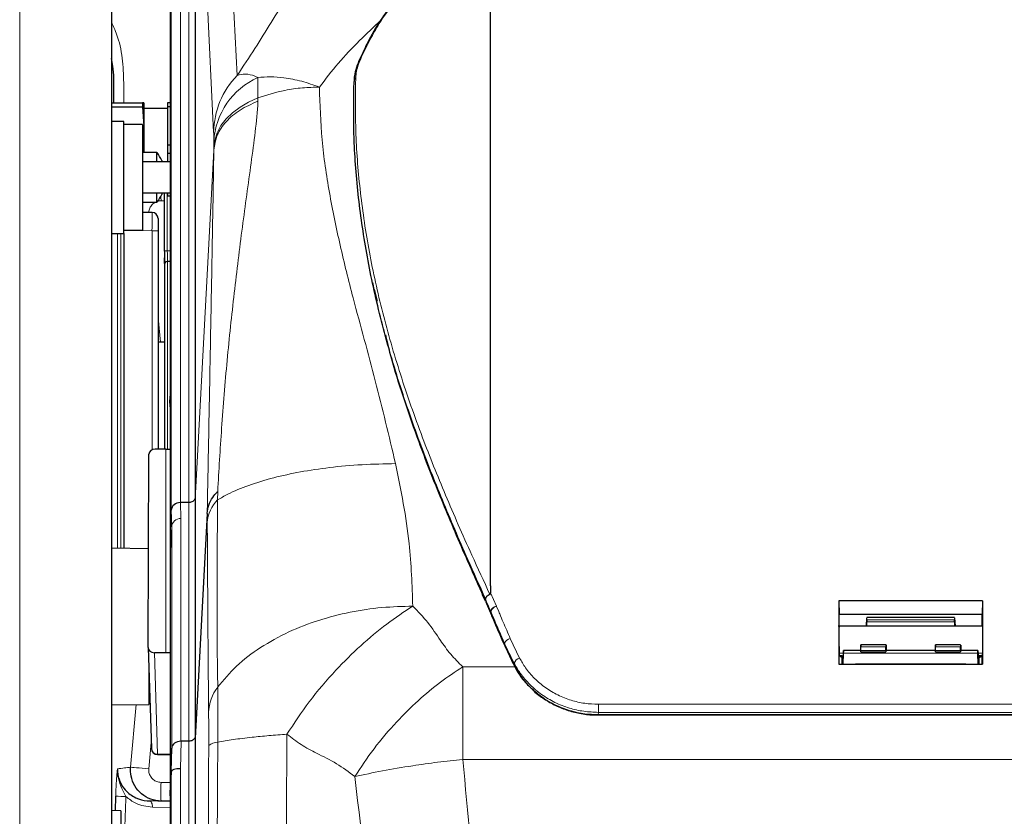
# Model space of a CAD drawing. Units: millimetres. Extents: x 376 to 2478, y 131 to 2026.
# Drawn here: x 679 to 837, y 1834 to 1962 of the extents above; entities that cross this region are included whole.
import ezdxf

# ---------------------------------------------------------------- set-up
doc = ezdxf.new("R2010")
doc.units = ezdxf.units.MM

msp = doc.modelspace()

# ---------------------------------------------------------------- linework, layer by layer
at = {"color": 7, "linetype": 'Continuous', "lineweight": 18}
for p, q in [((678.77, 1811.88), (678.77, 2001.62)), ((711.42, 2000.01), (713.7, 1953.13)), ((709.93, 1944.03), (707.66, 1990.91)), ((705.96, 1884.49), (705.96, 1977.35)), ((703.12, 1883.24), (703.12, 1974.91)), ((704.61, 1975.84), (704.61, 1884.48)), ((735.08, 1958.95), (733.7, 1956.14)), ((709.97, 1941.12), (706.96, 1884.99)), ((709.97, 1941.12), (709.97, 1941.54)), ((709.97, 1941.16), (709.97, 1941.12)), ((702.49, 1924.95), (702.49, 1934.25)), ((702.01, 1933.01), (701.48, 1933)), ((694.49, 1927.75), (694.49, 1877.14)), ((695.02, 1877.13), (695.02, 1927.75)), ((700.03, 1928.14), (695.51, 1928.22)), ((700.03, 1892.95), (700.03, 1928.14)), ((701.01, 1928.14), (700.03, 1928.14)), ((702.93, 1924.94), (702.49, 1924.95)), ((702.51, 1923.23), (702.51, 1893.07)), ((702.52, 1923.23), (702.52, 1923.24)), ((702.93, 1923.24), (702.52, 1923.24)), ((701.01, 1914.23), (701.37, 1910.25)), ((702.24, 1860.36), (702.24, 1893.07)), ((710.58, 1886.28), (710.57, 1884.91)), ((704.61, 1884.48), (704.68, 1881.95)), ((705.97, 1846.13), (705.97, 1884.49)), ((708.91, 1881.26), (708.9, 1882.74)), ((704.68, 1881.95), (704.68, 1846.12)), ((703.19, 1880.57), (702.94, 1875.83)), ((703.19, 1845.01), (703.19, 1880.59)), ((754.42, 1870), (755.37, 1867.82)), ((754.58, 1866.39), (754.44, 1867.05)), ((754.44, 1867.05), (754.45, 1867.03)), ((754.45, 1867.03), (754.58, 1866.38)), ((755.37, 1867.82), (755.38, 1867.8)), ((755.38, 1867.8), (755.74, 1866.95)), ((754.58, 1866.39), (754.58, 1866.38)), ((754.58, 1866.38), (754.6, 1866.33)), ((814.89, 1865.61), (828.98, 1865.61)), ((814.89, 1865.32), (828.98, 1865.32)), ((757.6, 1862.64), (759.1, 1859.48)), ((756.67, 1861.88), (756.81, 1861.23)), ((813.92, 1861.28), (817.95, 1861.28)), ((813.92, 1860.69), (817.95, 1860.69)), ((825.92, 1861.28), (829.95, 1861.28)), ((825.92, 1860.69), (829.95, 1860.69)), ((700.41, 1860.36), (700.93, 1844.02)), ((811.11, 1860.27), (810.42, 1860.27)), ((811.02, 1859.63), (810.96, 1858.5)), ((811.13, 1860.3), (832.74, 1860.3)), ((833.45, 1860.27), (832.76, 1860.27)), ((832.85, 1859.63), (832.91, 1858.5)), ((749.95, 1858.08), (758.34, 1858.08)), ((813.27, 1858.57), (813.28, 1858.5)), ((830.59, 1858.5), (830.6, 1858.57)), ((696.59, 1841.95), (697.5, 1852.02)), ((771.75, 1852.06), (972.12, 1852.06)), ((771.75, 1852.06), (771.75, 1850.76)), ((771.75, 1850.76), (771.73, 1850.4)), ((771.73, 1850.4), (771.73, 1850.34)), ((771.73, 1850.4), (972.14, 1850.4)), ((972.12, 1850.76), (771.75, 1850.76)), ((699.9, 1845.93), (699.51, 1841.68)), ((704.69, 1846.12), (704.59, 1841.71)), ((705.96, 1720.06), (705.96, 1846.13)), ((700.93, 1844.02), (702.93, 1844.02)), ((700.93, 1843.98), (700.93, 1844.02)), ((993.92, 1843.21), (749.95, 1843.21)), ((704.59, 1841.71), (704.59, 1721.03)), ((703.11, 1720.55), (703.11, 1841.25)), ((701.48, 1839.51), (702.93, 1839.48)), ((699.66, 1836.53), (702.93, 1836.48)), ((702.93, 1835.48), (700.1, 1835.53))]:
    msp.add_line(p, q, dxfattribs=at)
at = {"color": 7, "linetype": 'Continuous', "lineweight": 25}
for p, q in [((693.51, 1986.62), (693.51, 1808.04)), ((706.95, 1977.69), (706.95, 1885.14)), ((754.43, 1871.12), (754.43, 1975.27)), ((702.93, 1971.23), (702.93, 1876.12)), ((733.51, 1955.99), (733.5, 1955.98)), ((693.51, 1948.75), (698.49, 1948.75)), ((693.51, 1948.08), (698.49, 1948.08)), ((698.49, 1948.75), (698.49, 1948.08)), ((698.71, 1948.75), (698.49, 1948.75)), ((698.49, 1948.08), (698.71, 1945)), ((698.71, 1948.75), (698.71, 1945)), ((702.51, 1947.85), (698.71, 1947.85)), ((702.93, 1948.75), (702.51, 1948.75)), ((702.51, 1948.75), (702.51, 1948.08)), ((702.93, 1948.08), (702.51, 1948.08)), ((702.51, 1948.08), (702.51, 1941.92)), ((695.51, 1945.75), (693.51, 1945.75)), ((695.51, 1927.75), (695.51, 1945.75)), ((698.51, 1945.25), (695.51, 1945.25)), ((698.51, 1945.25), (698.51, 1928.25)), ((698.71, 1945), (698.71, 1940.75)), ((702.51, 1941.92), (702.51, 1940.58)), ((702.93, 1941.92), (702.51, 1941.92)), ((700.83, 1940.75), (698.51, 1940.75)), ((700.83, 1939.25), (700.83, 1940.75)), ((702.93, 1940.58), (702.51, 1940.58)), ((702.51, 1940.58), (702.51, 1939.25)), ((702.93, 1939.25), (698.51, 1939.25)), ((701.61, 1939.48), (701.61, 1939.25)), ((698.51, 1934.25), (702.93, 1934.25)), ((700.83, 1932.75), (700.83, 1934.25)), ((701.61, 1934.25), (701.61, 1934.02)), ((702.51, 1934.25), (702.51, 1933.75)), ((702.93, 1933.75), (702.51, 1933.75)), ((698.51, 1932.75), (700.83, 1932.75)), ((698.51, 1931.17), (700.03, 1931.14)), ((701.01, 1930.14), (701.01, 1928.14)), ((693.51, 1927.75), (695.51, 1927.75)), ((695.51, 1928.25), (698.51, 1928.25)), ((695.51, 1927.75), (695.51, 1877.12)), ((701.01, 1928.14), (701.01, 1893.07)), ((702.01, 1923.74), (702.01, 1923.81)), ((702.01, 1922.92), (702.01, 1923.74)), ((702.01, 1922.74), (702.01, 1893.07)), ((702.93, 1923.23), (702.52, 1923.23)), ((735.44, 1919.88), (735.69, 1918.71)), ((735.71, 1918.71), (736.18, 1916.85)), ((702.01, 1910.25), (701.01, 1910.25)), ((702.86, 1900.76), (702.86, 1900.75)), ((702.86, 1900.76), (702.93, 1899.56)), ((699.41, 1861.2), (699.53, 1892.26)), ((702.24, 1893.07), (700.54, 1893.07)), ((705.96, 1884.49), (704.61, 1884.48)), ((706.96, 1884.99), (706.96, 1846.62)), ((703.19, 1880.57), (703.12, 1883.24)), ((708.9, 1882.74), (706.96, 1846.62)), ((708.9, 1882.74), (708.9, 1882.77)), ((699.48, 1877.05), (693.51, 1877.16)), ((702.93, 1875.67), (702.93, 1838.27)), ((754.43, 1871.12), (754.42, 1870)), ((753.6, 1868.61), (753.14, 1869.66)), ((753.6, 1868.61), (754.58, 1866.39)), ((833.49, 1868.68), (810.38, 1868.68)), ((810.38, 1868.68), (810.44, 1866.53)), ((833.49, 1868.68), (833.43, 1866.53)), ((754.58, 1866.39), (754.59, 1866.34)), ((810.44, 1864.63), (810.44, 1866.53)), ((810.44, 1866.53), (833.43, 1866.53)), ((814.8, 1864.63), (814.88, 1865.97)), ((828.99, 1866), (814.88, 1866)), ((814.89, 1865.61), (814.89, 1865.32)), ((828.98, 1865.32), (828.98, 1865.61)), ((828.99, 1865.97), (829.07, 1864.63)), ((833.43, 1864.63), (833.43, 1866.53)), ((833.57, 1864.63), (810.3, 1864.63)), ((699.41, 1861.18), (699.93, 1844.95)), ((756.81, 1861.23), (756.82, 1861.18)), ((811.13, 1860.72), (811.1, 1860.11)), ((813.92, 1860.73), (811.13, 1860.73)), ((811.13, 1860.73), (811.13, 1860.72)), ((813.91, 1861.59), (813.9, 1861.42)), ((817.95, 1861.62), (813.92, 1861.62)), ((813.92, 1860.69), (813.92, 1861.28)), ((813.92, 1860.48), (817.95, 1860.48)), ((817.95, 1860.69), (817.95, 1861.28)), ((825.92, 1860.73), (817.95, 1860.73)), ((817.96, 1861.59), (817.97, 1861.42)), ((825.91, 1861.59), (825.9, 1861.42)), ((829.95, 1861.62), (825.92, 1861.62)), ((825.92, 1860.69), (825.92, 1861.28)), ((825.92, 1860.48), (829.95, 1860.48)), ((829.95, 1860.69), (829.95, 1861.28)), ((832.74, 1860.73), (829.95, 1860.73)), ((829.96, 1861.59), (829.97, 1861.42)), ((832.74, 1860.72), (832.77, 1860.11)), ((700.41, 1860.36), (702.24, 1860.36)), ((810.42, 1860.27), (810.43, 1859.91)), ((810.43, 1858.5), (810.43, 1859.91)), ((810.43, 1859.91), (810.94, 1859.91)), ((810.93, 1858.5), (810.93, 1859.64)), ((810.95, 1859.63), (811.07, 1859.63)), ((811.1, 1858.5), (811.13, 1860.3)), ((832.77, 1858.5), (832.74, 1860.3)), ((832.8, 1859.63), (832.92, 1859.63)), ((832.93, 1859.91), (833.43, 1859.91)), ((832.93, 1858.5), (832.93, 1859.63)), ((833.45, 1860.27), (833.43, 1859.91)), ((833.43, 1858.5), (833.43, 1859.91)), ((699.51, 1858.21), (699.51, 1852.05)), ((810.38, 1858.5), (833.49, 1858.5)), ((813.27, 1858.57), (830.6, 1858.57)), ((699.51, 1857.05), (699.55, 1857.05)), ((693.51, 1851.95), (699.51, 1852.05)), ((771.73, 1850.34), (972.14, 1850.34)), ((706.95, 1846.73), (706.95, 1720.26)), ((703.11, 1841.25), (703.19, 1845.01)), ((705.96, 1846.13), (704.69, 1846.12)), ((700.93, 1843.98), (702.93, 1843.98)), ((703.11, 1841.25), (702.93, 1837.96)), ((694.14, 1834.94), (694.2, 1837.31)), ((702.93, 1837.36), (702.93, 1717.65)), ((702.93, 1836.48), (701.48, 1836.51)), ((695.01, 1834.96), (693.51, 1835.01)), ((695.01, 1834.96), (695.01, 1822.81))]:
    msp.add_line(p, q, dxfattribs=at)
at = {"color": 7, "linetype": 'Continuous', "lineweight": 18, "flags": 128}
for points in [[(709.97, 1941.54), (710.12, 1942.75), (710.5, 1943.94), (711.11, 1945.08), (711.93, 1946.16), (712.96, 1947.16), (714.17, 1948.06), (715.54, 1948.86), (717.05, 1949.52)], [(701.48, 1933), (701.47, 1933.59), (701.47, 1933.74)], [(710.59, 1854.84), (710.59, 1853.9), (710.6, 1852.89), (710.61, 1851.84), (710.61, 1850.73), (710.61, 1849.58), (710.61, 1848.4), (710.61, 1847.19), (710.6, 1845.97)], [(699.51, 1841.68), (698.97, 1841.73), (698.44, 1841.78), (697.95, 1841.83), (697.52, 1841.86), (697.16, 1841.9), (696.87, 1841.92), (696.68, 1841.94), (696.59, 1841.95)], [(699.66, 1836.53), (699.75, 1836.51), (699.83, 1836.45), (699.91, 1836.36), (699.97, 1836.24), (700.03, 1836.08), (700.07, 1835.91), (700.09, 1835.73), (700.1, 1835.53)]]:
    msp.add_lwpolyline(points, dxfattribs=at)
at = {"color": 7, "linetype": 'Continuous', "lineweight": 25, "flags": 128}
msp.add_lwpolyline([(702.93, 1901.91), (702.86, 1900.75), (702.93, 1899.55)], dxfattribs=at)
at = {"color": 7, "linetype": 'Continuous', "lineweight": 18}
for centre, radius, start, end in [((735.13, 1958.65), 0.304, 99.6164, 150.6322), ((733.76, 1955.85), 0.294, 101.9144, 151.6671), ((723.38, 1943.79), 13.45, 136.0612, 178.9896), ((721.93, 1941.88), 11.98, 114.13, 176.9058), ((419.08, 1949.39), 297.97, 0.0252, 0.6587), ((620.58, 1941.5), 89.39, 0.0252, 0.6587), ((714.53, 1880.91), 5.63, 134.6915, 176.4253), ((755.62, 1866.58), 1.27, 101.4172, 158.2728), ((755.61, 1866.57), 1.25, 100.454, 158.2254), ((757.86, 1861.36), 1.3, 101.8346, 156.478), ((759.51, 1858.1), 1.44, 106.4666, 155.7336), ((716.35, 1850.47), 7.23, 142.8885, 177.8237), ((306.56, 1847.42), 402.58, 359.7171, 0.4744), ((700.91, 1845), 0.979, 182.8982, 271.2485), ((710.59, 1843.75), 2.21, 89.5802, 130.8676), ((744.49, 1838.01), 43.04, 178.003, 181.997), ((696.41, 1868.61), 31.38, 265.9631, 268.9438)]:
    msp.add_arc(centre, radius, start, end, dxfattribs=at)
at = {"color": 7, "linetype": 'Continuous', "lineweight": 25}
for centre, radius, start, end in [((733.17, 1952.25), 0.686, 126.3379, 188.4903), ((695.71, 1936.75), 6.5, 24.8436, 37.9799), ((695.71, 1936.75), 6.5, 322.0201, 335.1564), ((700.01, 1930.14), 1, 0, 89), ((702.51, 1922.73), 0.5, 89.0001, 90), ((700.93, 1844.98), 1, 181.8109, 270)]:
    msp.add_arc(centre, radius, start, end, dxfattribs=at)
at = {"color": 7, "linetype": 'Continuous', "lineweight": 18}
for centre, major_axis, ratio, start_param, end_param in [((700.01, 1928.14), (0.02, 3), 0.005816, 4.712626, 6.283118), ((704.69, 1880.55), (1.5, 0.02), 0.933575, 1.567424, 3.102339), ((703.19, 1938.44), (0, 57.87), 0.000704, 3.154715, 3.165785)]:
    msp.add_ellipse(centre, major_axis=major_axis, ratio=ratio, start_param=start_param, end_param=end_param, dxfattribs=at)
at = {"color": 7, "linetype": 'Continuous', "lineweight": 25}
for centre, major_axis, ratio, start_param, end_param in [((702.51, 1922.74), (0.5, 0), 0.986536, 1.570796, 3.141593), ((700.53, 1892.26), (1, 0.01), 0.812607, 1.562952, 3.133292), ((702.24, 1894.24), (3, 0), 0.391723, 4.712389, 4.973093), ((704.62, 1883.23), (1.5, 0.02), 0.837543, 1.568668, 3.112164), ((704.65, 1882.15), (-0.05, 2.33), 0.643325, 6.273682, 6.276171), ((705.95, 1883.78), (1, 0.028), 0.716465, 1.533777, 1.542096), ((705.96, 1923.6), (-1, 38.62), 0.001042, 3.051424, 3.154672), ((702.96, 1877.07), (0.02, 1.5), 0.014434, 2.251644, 2.538376), ((702.98, 1877.07), (0.04, 1.5), 0.009727, 2.538454, 2.77532), ((814.88, 1865.4), (0.003, 0.6), 0.016504, 5.061549, 6.597439), ((814.88, 1865.12), (0.003, 0.6), 0.016504, 3.769748, 5.061549), ((828.99, 1865.4), (-0.003, 0.6), 0.016504, 5.968932, 7.504822), ((828.99, 1865.12), (-0.003, 0.6), 0.016504, 1.221636, 2.513437), ((700.41, 1861.2), (1, 0.01), 0.844188, 3.129175, 4.699515), ((813.87, 1862.13), (0.01, 2.55), 0.016504, 4.131282, 4.428801), ((813.91, 1861.12), (0.003, 0.5), 0.016504, 5.04409, 6.614892), ((813.92, 1860.43), (0.002, 0.3), 0.016504, 4.880415, 6.283279), ((813.91, 1860.48), (0.004, 0.629), 0.016504, 4.712404, 5.04409), ((817.96, 1861.12), (-0.003, 0.5), 0.016504, 5.951479, 7.522281), ((817.95, 1860.43), (-0.002, 0.3), 0.016504, 6.283091, 7.685956), ((817.96, 1860.48), (-0.004, 0.629), 0.016504, 1.239095, 1.570781), ((818, 1862.13), (-0.01, 2.55), 0.016504, 1.854384, 2.151904), ((825.87, 1862.13), (0.01, 2.55), 0.016504, 4.131282, 4.428801), ((825.91, 1861.12), (0.003, 0.5), 0.016504, 5.04409, 6.614892), ((825.92, 1860.43), (0.002, 0.3), 0.016504, 4.880415, 6.283279), ((825.91, 1860.48), (0.004, 0.629), 0.016504, 4.712404, 5.04409), ((829.96, 1861.12), (-0.003, 0.5), 0.016504, 5.951479, 7.522281), ((829.95, 1860.43), (-0.002, 0.3), 0.016504, 6.283091, 7.685956), ((829.96, 1860.48), (-0.004, 0.629), 0.016504, 1.239095, 1.570781), ((830, 1862.13), (-0.01, 2.55), 0.016504, 1.854384, 2.151904), ((702.24, 1861.26), (3, 0), 0.299442, 4.712389, 4.947593), ((705.96, 1873.45), (-1, 26.83), 0.001712, 3.049155, 3.160395), ((704.69, 1844.97), (1.5, -0.02), 0.766415, 1.587955, 3.12287), ((704.73, 1846.82), (1.5, 0.04), 0.467176, 4.665196, 4.674899), ((705.95, 1845.66), (1, 0.014), 0.467747, 1.54621, 1.55562), ((704.61, 1841.22), (1.5, -0.02), 0.325447, 1.583104, 3.12772), ((702.89, 1836.87), (0.04, 1.5), 0.009727, 5.529384, 5.916913), ((702.91, 1836.87), (0.01, 1.5), 0.016504, 5.044095, 5.529231)]:
    msp.add_ellipse(centre, major_axis=major_axis, ratio=ratio, start_param=start_param, end_param=end_param, dxfattribs=at)
at = {"color": 7, "linetype": 'Continuous', "lineweight": 18}
for points, knots in [([(713.7, 1953.13), (714.67, 1954.6), (716.63, 1957.55), (719.19, 1961.68), (721.87, 1966.04), (724.75, 1970.67), (727.17, 1974.24), (728.38, 1976.01)], [0, 0, 0, 0, 0.185715, 0.373125, 0.561234, 0.781783, 1, 1, 1, 1]), ([(747.92, 1971.9), (746.91, 1971.36), (744.87, 1970.27), (741.9, 1967.92), (739.04, 1965), (736.67, 1961.85), (735.55, 1959.8), (735.08, 1958.95)], [0, 0, 0, 0, 0.178479, 0.362198, 0.593604, 0.831626, 1, 1, 1, 1]), ([(693.51, 1961.72), (693.87, 1960.93), (694.77, 1958.96), (695.38, 1955.43), (695.5, 1951.88), (695.51, 1949.65), (695.52, 1948.75)], [0, 0, 0, 0, 0.20036, 0.497007, 0.797678, 1, 1, 1, 1]), ([(736.79, 1962.03), (735.65, 1960.94), (733.27, 1958.68), (729.87, 1955.14), (727.91, 1952.56), (726.93, 1951.27)], [0, 0, 0, 0, 0.317726, 0.66011, 1, 1, 1, 1]), ([(733.7, 1956.14), (733.37, 1955.33), (732.87, 1954.11), (732.79, 1953.13), (732.76, 1952.8)], [0, 0, 0, 0, 0.661226, 1, 1, 1, 1]), ([(713.7, 1953.13), (713.7, 1953.13), (714.11, 1953.31), (715.02, 1953.46), (716.18, 1953.2), (716.87, 1952.9), (717.03, 1952.82), (717.03, 1952.82)], [0, 0, 0, 0, 0.000007, 0.434457, 0.869235, 0.999993, 1, 1, 1, 1]), ([(726.93, 1951.27), (725.98, 1951.61), (724.04, 1952.29), (721.39, 1952.79), (719.03, 1952.98), (717.7, 1952.87), (717.03, 1952.82)], [0, 0, 0, 0, 0.2730091, 0.5533526, 0.7764978, 1, 1, 1, 1]), ([(732.76, 1952.8), (732.72, 1949.76), (732.65, 1943.68), (733.42, 1934.31), (734.84, 1924.77), (736.98, 1915.05), (739.83, 1905.15), (743.23, 1895.41), (747.11, 1885.76), (750.8, 1877.34), (753.34, 1871.84), (754.32, 1869.71)], [0, 0, 0, 0, 0.120684, 0.241526, 0.362353, 0.483016, 0.603333, 0.723629, 0.828796, 0.933908, 1, 1, 1, 1]), ([(726.93, 1951.27), (726.02, 1951.25), (724.15, 1951.19), (720.76, 1950.72), (718.47, 1949.98), (717.05, 1949.52)], [0, 0, 0, 0, 0.265252, 0.543263, 1, 1, 1, 1]), ([(726.93, 1951.27), (727.02, 1948.44), (727.2, 1942.78), (728.46, 1934.3), (730.21, 1925.83), (732.72, 1915.74), (736, 1904.08), (738.11, 1895.18), (739.16, 1890.74)], [0, 0, 0, 0, 0.138351, 0.277331, 0.417153, 0.557699, 0.779192, 1, 1, 1, 1]), ([(709.97, 1941.16), (710.09, 1941.96), (710.33, 1943.56), (711.84, 1945.76), (714.05, 1947.68), (716.05, 1948.56), (717.05, 1949)], [0, 0, 0, 0, 0.250299, 0.50048, 0.750748, 1, 1, 1, 1]), ([(717.05, 1949), (717.05, 1948.97), (716.95, 1947.36), (716.64, 1944.09), (715.73, 1937.44), (714.53, 1928.83), (713.21, 1918.19), (712.06, 1907.35), (711.19, 1896.66), (710.78, 1889.66), (710.58, 1886.28)], [0, 0, 0, 0, 0.001539, 0.086213, 0.170913, 0.338801, 0.506853, 0.675058, 0.843154, 1, 1, 1, 1]), ([(717.05, 1949.52), (717.05, 1949.52), (717.05, 1949.38), (717.05, 1949.2), (717.05, 1949.03), (717.05, 1949)], [0, 0, 0, 0, 0.000086, 0.83724, 1, 1, 1, 1]), ([(709.97, 1942.53), (709.96, 1942.84), (709.95, 1943.47), (709.94, 1943.84), (709.93, 1944.03)], [0, 0, 0, 0, 0.4949959, 1, 1, 1, 1]), ([(708.9, 1882.77), (708.96, 1886.06), (709.11, 1893.88), (709.35, 1906.15), (709.59, 1919.36), (709.8, 1931.04), (709.92, 1938.16), (709.97, 1941.16), (709.97, 1941.16)], [0, 0, 0, 0, 0.162777, 0.386158, 0.609555, 0.832765, 0.999773, 1, 1, 1, 1]), ([(700.61, 1932.75), (700.5, 1932.7), (700.19, 1932.56), (699.82, 1932.12), (699.55, 1931.6), (699.54, 1931.26), (699.54, 1931.15)], [0, 0, 0, 0, 0.173385, 0.502804, 0.831652, 1, 1, 1, 1]), ([(701.48, 1933), (701.28, 1932.99), (701.04, 1932.98), (700.83, 1932.87), (700.8, 1932.86)], [0, 0, 0, 0, 0.855411, 1, 1, 1, 1]), ([(702.01, 1923.81), (702.01, 1923.83), (702.01, 1923.88), (702.01, 1924.29), (702.01, 1924.95), (702.01, 1925.52), (702.01, 1925.81)], [0, 0, 0, 0, 0.142946, 0.4290047, 0.7144872, 1, 1, 1, 1]), ([(702.52, 1923.24), (702.52, 1923.27), (702.51, 1923.33), (702.5, 1923.71), (702.5, 1924.26), (702.49, 1924.72), (702.49, 1924.95)], [0, 0, 0, 0, 0.250392, 0.500569, 0.750349, 1, 1, 1, 1]), ([(739.16, 1890.74), (737.36, 1890.71), (733.75, 1890.64), (728.58, 1890.17), (723.81, 1889.45), (719.41, 1888.49), (715.47, 1887.28), (712.52, 1886.06), (711.1, 1885.22), (710.57, 1884.91)], [0, 0, 0, 0, 0.152717, 0.305489, 0.451278, 0.597097, 0.752343, 0.907595, 1, 1, 1, 1]), ([(739.16, 1890.74), (739.6, 1888.6), (740.46, 1884.34), (741.61, 1876.71), (741.81, 1871.2), (741.93, 1867.84)], [0, 0, 0, 0, 0.281508, 0.561723, 1, 1, 1, 1]), ([(710.57, 1884.91), (710.54, 1881.79), (710.48, 1875.54), (710.47, 1867.43), (710.51, 1860.53), (710.56, 1856.7), (710.59, 1854.84), (710.59, 1854.84)], [0, 0, 0, 0, 0.296788, 0.594036, 0.796808, 0.999998, 1, 1, 1, 1]), ([(709.13, 1850.75), (709.11, 1852.87), (709.07, 1857.13), (709.01, 1864.38), (708.96, 1872.41), (708.92, 1878.31), (708.91, 1881.26)], [0, 0, 0, 0, 0.22118, 0.442738, 0.721232, 1, 1, 1, 1]), ([(754.44, 1867.05), (754.41, 1867.12), (754.13, 1867.76), (753.85, 1868.4), (753.6, 1868.97)], [0, 0, 0, 0, 0.108046, 1, 1, 1, 1]), ([(741.93, 1867.84), (740.28, 1867.79), (736.88, 1867.7), (731.79, 1866.92), (726.74, 1865.63), (721.85, 1863.73), (717.37, 1861.25), (713.45, 1858.27), (711.54, 1855.98), (710.59, 1854.84)], [0, 0, 0, 0, 0.127917, 0.262164, 0.401635, 0.544893, 0.697162, 0.849581, 1, 1, 1, 1]), ([(741.93, 1867.84), (740.53, 1866.91), (737.7, 1865.04), (733.52, 1861.53), (729.29, 1857.36), (725.2, 1852.56), (722.86, 1849.01), (721.71, 1847.25)], [0, 0, 0, 0, 0.1837991, 0.3715767, 0.5610118, 0.7829839, 1, 1, 1, 1]), ([(741.93, 1867.84), (742.77, 1866.98), (744.45, 1865.23), (746.21, 1862.54), (747.94, 1860.1), (749.29, 1858.75), (749.95, 1858.08)], [0, 0, 0, 0, 0.277953, 0.560636, 0.781969, 1, 1, 1, 1]), ([(756.67, 1861.88), (756.67, 1861.88), (756.48, 1862.32), (756.09, 1863.2), (755.52, 1864.51), (754.97, 1865.79), (754.62, 1866.63), (754.45, 1867.03)], [0, 0, 0, 0, 0.00001, 0.25524, 0.510482, 0.765726, 1, 1, 1, 1]), ([(755.74, 1866.95), (755.79, 1866.83), (756.03, 1866.27), (756.45, 1865.27), (757.02, 1863.96), (757.41, 1863.08), (757.6, 1862.64)], [0, 0, 0, 0, 0.083729, 0.389156, 0.69458, 1, 1, 1, 1]), ([(754.58, 1866.38), (754.75, 1865.98), (755.11, 1865.14), (755.66, 1863.86), (756.23, 1862.54), (756.61, 1861.67), (756.81, 1861.23), (756.81, 1861.23)], [0, 0, 0, 0, 0.234322, 0.489549, 0.744776, 0.99999, 1, 1, 1, 1]), ([(758.2, 1858.69), (757.67, 1859.75), (757.14, 1860.81), (756.67, 1861.88), (756.67, 1861.88)], [0, 0, 0, 0, 0.9999842, 1, 1, 1, 1]), ([(759.1, 1859.48), (759.4, 1858.96), (760.06, 1857.8), (761.45, 1856.18), (763.2, 1854.7), (765.2, 1853.51), (767.33, 1852.67), (769.54, 1852.15), (771.01, 1852.09), (771.75, 1852.06)], [0, 0, 0, 0, 0.121098, 0.270978, 0.420856, 0.570546, 0.720234, 0.860117, 1, 1, 1, 1]), ([(810.94, 1859.91), (810.94, 1859.87), (810.94, 1859.7), (810.95, 1859.59), (810.95, 1859.63), (810.95, 1859.63)], [0, 0, 0, 0, 0.290842, 0.994937, 1, 1, 1, 1]), ([(832.92, 1859.63), (832.92, 1859.63), (832.92, 1859.59), (832.93, 1859.7), (832.93, 1859.87), (832.93, 1859.91)], [0, 0, 0, 0, 0.005063, 0.709158, 1, 1, 1, 1]), ([(749.95, 1858.08), (748.75, 1857.28), (746.32, 1855.68), (742.74, 1852.67), (739.12, 1849.1), (735.61, 1844.99), (733.61, 1841.94), (732.61, 1840.43)], [0, 0, 0, 0, 0.183799, 0.371577, 0.561012, 0.782984, 1, 1, 1, 1]), ([(749.95, 1858.08), (749.95, 1856.87), (749.95, 1854.45), (749.95, 1850.58), (749.95, 1846.81), (749.95, 1844.41), (749.95, 1843.21)], [0, 0, 0, 0, 0.278795, 0.560291, 0.781205, 1, 1, 1, 1]), ([(758.14, 1858.43), (758.14, 1858.46), (758.16, 1858.55), (758.19, 1858.63), (758.2, 1858.69)], [0, 0, 0, 0, 0.335058, 1, 1, 1, 1]), ([(771.75, 1850.76), (770.96, 1850.8), (769.38, 1850.87), (767.02, 1851.41), (764.73, 1852.31), (762.59, 1853.58), (760.72, 1855.17), (759.23, 1856.89), (758.52, 1858.14), (758.2, 1858.69)], [0, 0, 0, 0, 0.140052, 0.280104, 0.429859, 0.579613, 0.729365, 0.879117, 1, 1, 1, 1]), ([(761.05, 1854.59), (761.57, 1854.13), (762.7, 1853.12), (764.76, 1851.94), (767.1, 1851.02), (769.45, 1850.49), (771.01, 1850.43), (771.73, 1850.4)], [0, 0, 0, 0, 0.1815493, 0.3940017, 0.6064632, 0.8189248, 1, 1, 1, 1]), ([(710.6, 1845.97), (711.39, 1846.11), (712.96, 1846.39), (715.82, 1846.74), (718.74, 1847.03), (720.72, 1847.18), (721.71, 1847.25)], [0, 0, 0, 0, 0.284894, 0.567315, 0.785821, 1, 1, 1, 1]), ([(721.71, 1847.25), (721.66, 1839.14), (721.58, 1822.9), (720.93, 1793.87), (720.25, 1772.96), (719.83, 1760.18)], [0, 0, 0, 0, 0.279898, 0.559874, 1, 1, 1, 1]), ([(732.61, 1840.43), (731.65, 1841.16), (729.69, 1842.63), (726.7, 1844.06), (723.97, 1845.49), (722.46, 1846.67), (721.71, 1847.25)], [0, 0, 0, 0, 0.277953, 0.560636, 0.781969, 1, 1, 1, 1]), ([(708.79, 1755.86), (708.85, 1772.01), (708.96, 1801.84), (709.08, 1831.72), (709.14, 1845.43)], [0, 0, 0, 0, 0.541266, 1, 1, 1, 1]), ([(710.6, 1845.97), (710.6, 1845.97), (710.51, 1832.28), (710.37, 1802.44), (710.37, 1772.68), (710.37, 1756.57)], [0, 0, 0, 0, 0.000001, 0.458367, 1, 1, 1, 1]), ([(732.61, 1840.43), (734.06, 1840.75), (736.98, 1841.38), (741.53, 1842.14), (745.89, 1842.76), (748.61, 1843.06), (749.95, 1843.21)], [0, 0, 0, 0, 0.278513, 0.560359, 0.781487, 1, 1, 1, 1]), ([(749.95, 1843.21), (750.79, 1834.54), (752.46, 1817.2), (754.07, 1791.11), (755.6, 1763.45), (757.25, 1734.24), (759.18, 1713.79), (760.15, 1703.57)], [0, 0, 0, 0, 0.186569, 0.373263, 0.560038, 0.780106, 1, 1, 1, 1]), ([(694.2, 1837.31), (694.22, 1837.99), (694.26, 1839.3), (694.36, 1840.59), (694.43, 1841.24), (694.46, 1841.5), (694.48, 1841.62), (694.48, 1841.68), (694.48, 1841.68)], [0, 0, 0, 0, 0.397745, 0.760571, 0.878243, 0.937791, 0.997534, 1, 1, 1, 1]), ([(694.48, 1841.68), (694.86, 1841.73), (695.54, 1841.82), (696.26, 1841.91), (696.59, 1841.95)], [0, 0, 0, 0, 0.5405724, 1, 1, 1, 1]), ([(694.48, 1841.68), (694.48, 1841.68), (694.48, 1841.53), (694.48, 1841.25), (694.52, 1840.74), (694.67, 1839.82), (695.11, 1838.58), (695.6, 1837.66), (695.83, 1837.24)], [0, 0, 0, 0, 0.003111, 0.094722, 0.178915, 0.328051, 0.691012, 1, 1, 1, 1]), ([(699.51, 1841.68), (699.51, 1841.49), (699.51, 1841.07), (699.76, 1840.46), (700.2, 1839.94), (700.8, 1839.59), (701.25, 1839.53), (701.48, 1839.51)], [0, 0, 0, 0, 0.175322, 0.380544, 0.586724, 0.79337, 1, 1, 1, 1]), ([(751.47, 1702.25), (750.46, 1710.88), (748.44, 1728.16), (744.68, 1753.9), (740.56, 1781.13), (736.23, 1809.9), (733.82, 1830.26), (732.61, 1840.43)], [0, 0, 0, 0, 0.186569, 0.373263, 0.560039, 0.780106, 1, 1, 1, 1]), ([(695.83, 1837.24), (695.7, 1833.23), (695.53, 1827.88), (695.52, 1821.17), (695.39, 1817.14), (694.78, 1813.58), (693.87, 1811.58), (693.51, 1810.77)], [0, 0, 0, 0, 0.448183, 0.599323, 0.750274, 0.899198, 1, 1, 1, 1]), ([(700.1, 1835.53), (699.17, 1835.64), (697.62, 1835.83), (696.35, 1836.83), (695.83, 1837.24)], [0, 0, 0, 0, 0.592639, 1, 1, 1, 1]), ([(701.48, 1836.51), (701.15, 1836.51), (700.53, 1836.52), (699.94, 1836.53), (699.66, 1836.53)], [0, 0, 0, 0, 0.536133, 1, 1, 1, 1])]:
    msp.add_open_spline(points, degree=3, knots=knots, dxfattribs=at)
at = {"color": 7, "linetype": 'Continuous', "lineweight": 25}
for points, knots in [([(747.88, 1972), (747.58, 1971.86), (746.56, 1971.4), (744.91, 1970.37), (742.92, 1968.91), (740.98, 1967.17), (739.12, 1965.2), (737.4, 1963.02), (735.96, 1960.86), (735.2, 1959.44), (734.86, 1958.8)], [0, 0, 0, 0, 0.051666, 0.171006, 0.298274, 0.432754, 0.576113, 0.72571, 0.876117, 1, 1, 1, 1]), ([(734.87, 1958.8), (734.66, 1958.39), (734.2, 1957.46), (733.77, 1956.51), (733.53, 1955.97)], [0, 0, 0, 0, 0.4376291, 1, 1, 1, 1]), ([(693.9, 1948.75), (693.9, 1949.41), (693.88, 1951.37), (693.95, 1953.78), (693.6, 1955.46), (693.51, 1955.86)], [0, 0, 0, 0, 0.276631, 0.824911, 1, 1, 1, 1]), ([(733.51, 1955.99), (733.49, 1955.95), (733.22, 1955.41), (732.86, 1954.41), (732.53, 1953.2), (732.52, 1952.54), (732.51, 1952.3)], [0, 0, 0, 0, 0.0310483, 0.4043634, 0.775144, 1, 1, 1, 1]), ([(753.6, 1868.97), (752.65, 1871.08), (750.19, 1876.57), (746.59, 1884.97), (742.79, 1894.63), (739.43, 1904.39), (736.63, 1914.3), (734.51, 1924), (733.11, 1933.54), (732.36, 1942.95), (732.44, 1949.08), (732.49, 1952.15)], [0, 0, 0, 0, 0.065476, 0.170069, 0.275376, 0.395529, 0.51616, 0.636468, 0.75678, 0.87839, 1, 1, 1, 1]), ([(702.01, 1924.88), (702.01, 1925.62), (702.01, 1927.09), (702.01, 1929.17), (702.01, 1931.07), (702.01, 1932.69), (702.01, 1933.76), (702.01, 1934.17), (702.01, 1934.25)], [0, 0, 0, 0, 0.1905141, 0.3810282, 0.5715423, 0.7620564, 0.9525704, 1, 1, 1, 1]), ([(702.01, 1924.88), (702.01, 1924.59), (702.01, 1924.02), (702.01, 1923.32), (702.01, 1923.05), (702.01, 1922.92)], [0, 0, 0, 0, 0.335401, 0.670921, 1, 1, 1, 1]), ([(702.01, 1920.54), (702.01, 1920.53), (702.01, 1920.5), (702.01, 1920.29), (702.01, 1919.98), (702.01, 1919.73), (702.01, 1919.61)], [0, 0, 0, 0, 0.2503239, 0.5006158, 0.7504553, 1, 1, 1, 1]), ([(737.54, 1911.43), (737.89, 1909.97), (738.73, 1906.47), (740.6, 1900.75), (743.06, 1893.65), (746.22, 1885.59), (749.7, 1877.39), (752.15, 1871.9), (753.14, 1869.66)], [0, 0, 0, 0, 0.11441, 0.273809, 0.433199, 0.643363, 0.854715, 1, 1, 1, 1]), ([(708.9, 1882.77), (708.95, 1883.2), (709.06, 1884.07), (709.68, 1885.23), (710.26, 1885.95), (710.57, 1886.26), (710.58, 1886.28)], [0, 0, 0, 0, 0.350855, 0.711885, 0.982583, 1, 1, 1, 1]), ([(706.95, 1885.14), (706.95, 1885.14), (706.95, 1885.15), (706.95, 1885.16), (706.94, 1885.13), (706.91, 1885.04), (706.81, 1884.85), (706.59, 1884.66), (706.3, 1884.52), (706.08, 1884.5), (705.97, 1884.49)], [0, 0, 0, 0, 0.017481, 0.059073, 0.100649, 0.153528, 0.371772, 0.583273, 0.79158, 1, 1, 1, 1]), ([(754.32, 1869.71), (754.33, 1869.72), (754.35, 1869.73), (754.39, 1869.78), (754.41, 1869.87), (754.42, 1869.94), (754.42, 1870)], [0, 0, 0, 0, 0.108501, 0.244799, 0.503163, 1, 1, 1, 1]), ([(754.32, 1869.71), (754.22, 1869.66), (754.02, 1869.56), (753.78, 1869.36), (753.63, 1869.16), (753.59, 1869.03), (753.6, 1868.97), (753.6, 1868.97)], [0, 0, 0, 0, 0.240538, 0.48107, 0.721747, 0.984806, 1, 1, 1, 1]), ([(810.38, 1868.68), (810.38, 1867.54), (810.38, 1865.82), (810.38, 1863.81), (810.38, 1862.66), (810.38, 1861.79), (810.38, 1860.92), (810.38, 1859.83), (810.38, 1859.02), (810.38, 1858.5)], [0, 0, 0, 0, 0.3395562, 0.5093307, 0.5942175, 0.6791043, 0.763991, 0.8488778, 1, 1, 1, 1]), ([(833.49, 1868.68), (833.49, 1867.54), (833.49, 1865.82), (833.49, 1863.81), (833.49, 1862.66), (833.49, 1861.79), (833.49, 1860.92), (833.49, 1859.83), (833.49, 1859.02), (833.49, 1858.5)], [0, 0, 0, 0, 0.339556, 0.509331, 0.594217, 0.679104, 0.763991, 0.848878, 1, 1, 1, 1]), ([(754.6, 1866.33), (754.73, 1866.01), (755.45, 1864.3), (756.21, 1862.58), (756.82, 1861.18)], [0, 0, 0, 0, 0.18327, 1, 1, 1, 1]), ([(810.42, 1864.62), (810.42, 1864.6), (810.41, 1864.56), (810.4, 1864.15), (810.39, 1863.53), (810.39, 1862.75), (810.4, 1861.9), (810.41, 1861.07), (810.42, 1860.55), (810.42, 1860.31), (810.42, 1860.27)], [0, 0, 0, 0, 0.130388, 0.27045, 0.410488, 0.550506, 0.690517, 0.830534, 0.97057, 1, 1, 1, 1]), ([(833.45, 1864.62), (833.45, 1864.6), (833.46, 1864.56), (833.47, 1864.15), (833.48, 1863.53), (833.48, 1862.75), (833.47, 1861.9), (833.46, 1861.07), (833.45, 1860.55), (833.45, 1860.31), (833.45, 1860.27)], [0, 0, 0, 0, 0.130388, 0.27045, 0.410488, 0.550506, 0.690517, 0.830534, 0.97057, 1, 1, 1, 1]), ([(756.81, 1861.23), (756.81, 1861.23), (757.22, 1860.29), (757.68, 1859.36), (758.14, 1858.43)], [0, 0, 0, 0, 0.000018, 1, 1, 1, 1]), ([(811.13, 1860.3), (811.13, 1860.31), (811.13, 1860.35), (811.13, 1860.43), (811.13, 1860.53), (811.13, 1860.62), (811.13, 1860.69), (811.13, 1860.73), (811.13, 1860.73), (811.13, 1860.73)], [0, 0, 0, 0, 0.057629, 0.223193, 0.388732, 0.554245, 0.71974, 0.885233, 1, 1, 1, 1]), ([(832.74, 1860.3), (832.74, 1860.33), (832.74, 1860.39), (832.74, 1860.5), (832.74, 1860.59), (832.74, 1860.67), (832.74, 1860.72), (832.74, 1860.74), (832.74, 1860.73), (832.74, 1860.73)], [0, 0, 0, 0, 0.16561, 0.331222, 0.496813, 0.662382, 0.827943, 0.993514, 1, 1, 1, 1]), ([(810.49, 1859.94), (810.49, 1859.93), (810.51, 1859.89), (810.57, 1859.8), (810.69, 1859.7), (810.82, 1859.64), (810.92, 1859.64), (810.95, 1859.64)], [0, 0, 0, 0, 0.035488, 0.26238, 0.525482, 0.821481, 1, 1, 1, 1]), ([(811.1, 1860.11), (811.09, 1860.03), (811.09, 1859.78), (811.08, 1859.58), (811.07, 1859.61), (811.07, 1859.62)], [0, 0, 0, 0, 0.2711123, 0.7854124, 1, 1, 1, 1]), ([(832.77, 1860.11), (832.78, 1859.95), (832.79, 1859.65), (832.8, 1859.61), (832.8, 1859.59)], [0, 0, 0, 0, 0.514531, 1, 1, 1, 1]), ([(832.92, 1859.63), (832.92, 1859.63), (832.99, 1859.62), (833.1, 1859.66), (833.23, 1859.73), (833.32, 1859.83), (833.37, 1859.91), (833.39, 1859.97), (833.4, 1859.99), (833.4, 1860)], [0, 0, 0, 0, 0.020736, 0.297697, 0.515509, 0.69857, 0.853674, 0.97798, 1, 1, 1, 1]), ([(758.14, 1858.43), (758.51, 1857.79), (759.25, 1856.51), (760.28, 1855.23), (760.96, 1854.67), (761.05, 1854.59)], [0, 0, 0, 0, 0.463928, 0.927855, 1, 1, 1, 1]), ([(758.19, 1858.38), (758.35, 1858.05), (758.81, 1857.1), (759.78, 1855.79), (760.67, 1854.91), (761.07, 1854.52)], [0, 0, 0, 0, 0.232868, 0.658186, 1, 1, 1, 1]), ([(813.05, 1858.5), (813.05, 1858.5), (813.09, 1858.53), (813.16, 1858.56), (813.24, 1858.57), (813.27, 1858.57)], [0, 0, 0, 0, 0.019002, 0.571449, 1, 1, 1, 1]), ([(830.6, 1858.57), (830.64, 1858.57), (830.72, 1858.56), (830.78, 1858.52), (830.81, 1858.5)], [0, 0, 0, 0, 0.556309, 1, 1, 1, 1]), ([(761.07, 1854.52), (761.17, 1854.41), (761.75, 1853.81), (763.03, 1852.9), (764.88, 1851.83), (766.89, 1851.03), (769, 1850.53), (770.64, 1850.31), (771.55, 1850.36), (771.73, 1850.36)], [0, 0, 0, 0, 0.0369995, 0.2194263, 0.4032506, 0.5859555, 0.7693797, 0.9542792, 1, 1, 1, 1]), ([(706.95, 1846.73), (706.95, 1846.73), (706.95, 1846.74), (706.95, 1846.74), (706.94, 1846.7), (706.89, 1846.6), (706.79, 1846.43), (706.56, 1846.27), (706.28, 1846.15), (706.07, 1846.14), (705.97, 1846.13)], [0, 0, 0, 0, 0.016718, 0.05216, 0.108005, 0.17343, 0.397806, 0.603726, 0.801715, 1, 1, 1, 1]), ([(694.48, 1841.68), (694.48, 1841.53), (694.48, 1840.82), (694.81, 1839.57), (695.8, 1838.05), (697.35, 1836.95), (698.76, 1836.57), (699.52, 1836.54), (699.66, 1836.53)], [0, 0, 0, 0, 0.053186, 0.240093, 0.429223, 0.694652, 0.946109, 1, 1, 1, 1]), ([(701.48, 1836.51), (700.92, 1836.57), (699.79, 1836.7), (698.3, 1837.6), (697.2, 1838.9), (696.58, 1840.42), (696.59, 1841.47), (696.59, 1841.95)], [0, 0, 0, 0, 0.206214, 0.412621, 0.618836, 0.824342, 1, 1, 1, 1])]:
    msp.add_open_spline(points, degree=3, knots=knots, dxfattribs=at)
at = {"color": 7, "linetype": 'Continuous', "lineweight": 18}
for points in [[(702.49, 1924.95), (702.43, 1924.95), (702.3, 1924.95), (702.14, 1924.93), (702.03, 1924.9), (702.02, 1924.89), (702.01, 1924.88)], [(702.52, 1923.24), (702.45, 1923.24), (702.32, 1923.22), (702.15, 1923.11), (702.03, 1922.94), (702.02, 1922.81), (702.01, 1922.74)]]:
    msp.add_open_spline(points, degree=3, dxfattribs=at)

doc.saveas('drawing.dxf')
